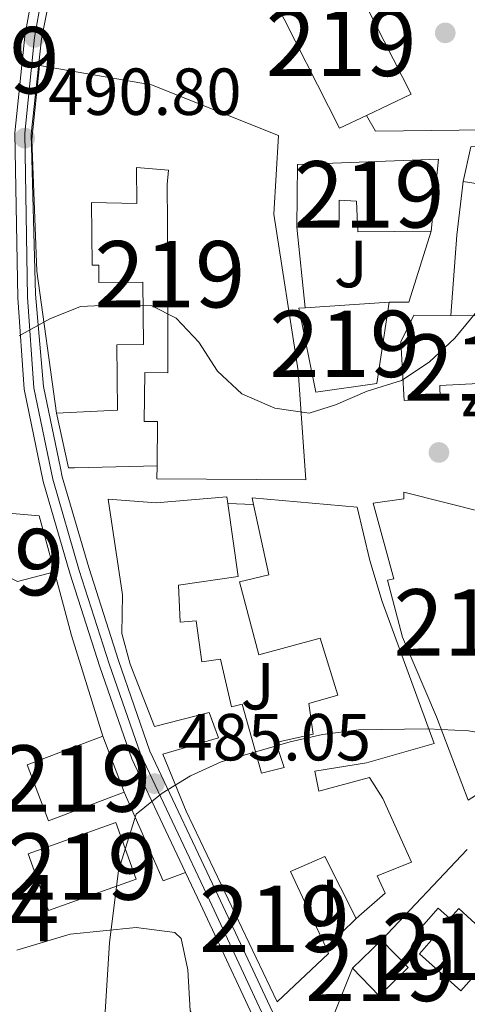
# Model space of a CAD drawing. Units: metres. Extents: x 580079 to 586953, y 4733523 to 4738233.
# Drawn here: x 585815 to 585883, y 4734791 to 4734939 of the extents above; entities that cross this region are included whole.
import ezdxf
from ezdxf.enums import TextEntityAlignment as Align

# ---------------------------------------------------------------- set-up
doc = ezdxf.new("R2010")
doc.units = ezdxf.units.M
doc.header["$MEASUREMENT"] = 0
doc.linetypes.add('DGN Style 4', pattern=[137.3842115, 68.6492, -34.3246, 0.0858115, -34.3246])
for name, color, linetype, lineweight in [('Nivel 15', 7, 'Continuous', 0), ('Nivel 16', 7, 'Continuous', 0), ('Nivel 21', 7, 'Continuous', 0), ('Nivel 23', 7, 'Continuous', 0), ('Nivel 26', 7, 'Continuous', 0), ('Nivel 36', 7, 'Continuous', 0), ('Nivel 41', 7, 'Continuous', 0), ('Nivel 48', 7, 'Continuous', 0), ('Nivel 5', 7, 'Continuous', 0), ('Nivel 52', 7, 'Continuous', 0), ('Nivel 54', 7, 'Continuous', 0), ('Nivel 7', 7, 'Continuous', 0)]:
    doc.layers.add(name, color=color, linetype=linetype, lineweight=lineweight)
doc.styles.add('Style-Arial', font='txt')
doc.styles.add('Style-Arial Narrow', font='txt')

# ---------------------------------------------------------------- blocks, each defined once
blk = doc.blocks.new('5PATER')
at = {"layer": 'Nivel 7', "linetype": 'Continuous', "lineweight": 0}
h = blk.add_hatch(color=51, dxfattribs=at)
edge = h.paths.add_edge_path()
edge.add_ellipse((-0.01978152990341187, -0.02315732836723328), major_axis=(-10.95721237083332, -11.1070035509114), ratio=0.9994222409660316, start_angle=0, end_angle=360)
blk = doc.blocks.new('5PATER_1')
at = {"layer": 'Nivel 7', "linetype": 'Continuous', "lineweight": 0}
h = blk.add_hatch(color=7, dxfattribs=at)
edge = h.paths.add_edge_path()
edge.add_ellipse((0.02187025547027588, 0.0348031222820282), major_axis=(-10.95721237083332, -11.1070035509114), ratio=0.9994222409660316, start_angle=0, end_angle=360)

msp = doc.modelspace()

# ---------------------------------------------------------------- linework, layer by layer
at = {"layer": 'Nivel 15', "color": 51, "linetype": 'Continuous', "lineweight": 13, "extrusion": (-0.005698923265209796, -0.01909350216278432, 0.9998014605154252), "elevation": -93249.71831214477, "flags": 128}
msp.add_lwpolyline([(-792824.8578148801, 4703773.656099111), (-792828.196226662, 4703770.644935422), (-792843.4558788668, 4703786.704475097)], dxfattribs=at)
at = {"layer": 'Nivel 15', "color": 51, "linetype": 'Continuous', "lineweight": 13, "extrusion": (-0.07846141585290664, -0.3075506784161343, 0.9482912982982249), "elevation": -1501722.670936197, "flags": 128}
msp.add_lwpolyline([(-602753.5773045272, 4488224.216485713), (-602754.2555304263, 4488227.745141212), (-602769.0192225948, 4488226.232860282)], dxfattribs=at)
at = {"layer": 'Nivel 15', "color": 51, "linetype": 'Continuous', "lineweight": 13, "flags": 128}
for points, elevation in [([(585870.9400000013, 4734896.630000001), (585869.0599999987, 4734884.380000001), (585859.8500000015, 4734883.08), (585857.3099999987, 4734895.689999999), (585858.2800000012, 4734895.75)], 497.67), ([(585858.2800000012, 4734895.75), (585870.9400000013, 4734896.630000001)], 497.67), ([(585827.7800000012, 4734831.24), (585831, 4734822.779999999)], 494.85), ([(585816.5300000012, 4734813.48), (585829.7100000009, 4734818.23), (585832.7899999991, 4734809.689999999), (585819.6099999994, 4734804.949999999), (585816.5300000012, 4734813.48)], 492.12)]:
    msp.add_lwpolyline(points, dxfattribs=dict(at, elevation=elevation))
at = {"layer": 'Nivel 15', "color": 51, "linetype": 'Continuous', "lineweight": 13, "extrusion": (0.03843845167794831, -0.08552468217572204, 0.9955943019982306), "elevation": -381939.4293522897, "flags": 128}
msp.add_lwpolyline([(2475342.130149294, 4060655.624569273), (2475351.274525501, 4060650.505420541), (2475349.919748422, 4060641.866857057)], dxfattribs=at)
at = {"layer": 'Nivel 15', "color": 51, "linetype": 'Continuous', "lineweight": 13, "extrusion": (-0.01227070521113817, -0.004670410257667246, 0.9999138048160183), "elevation": -28807.31703818164, "flags": 128}
msp.add_lwpolyline([(585792.9652549587, 4734739.877098562), (585781.5741491728, 4734735.547051338), (585778.3543916047, 4734744.007143607), (585789.7454973906, 4734748.337190833)], dxfattribs=at)
at = {"layer": 'Nivel 15', "color": 51, "linetype": 'Continuous', "lineweight": 13, "extrusion": (0.03749497442664761, 0.03655116500172055, 0.9986281285993112), "elevation": 195514.2006909077, "flags": 128}
msp.add_lwpolyline([(2981449.82650367, -3719450.321346588), (2981449.82650367, -3719444.210135579)], dxfattribs=at)
at = {"layer": 'Nivel 15', "color": 51, "linetype": 'Continuous', "lineweight": 13, "extrusion": (0.03747592343467676, 0.03657070789277636, 0.9986281282273897), "elevation": 195595.5709815574, "flags": 128}
msp.add_lwpolyline([(2979508.11901913, -3720995.544777378), (2979502.334453458, -3720995.544777378), (2979502.33127258, -3721001.655987561), (2979508.115838252, -3721001.655987561)], dxfattribs=at)
at = {"layer": 'Nivel 15', "color": 51, "linetype": 'Continuous', "lineweight": 13}
for points in [[(585853.4200000018, 4734942.57, 495.75), (585863.370000001, 4734949.290000001, 495.75), (585874.2199999988, 4734927.949999999, 495.59), (585867.5100000016, 4734924.75, 495.49)], [(585820.7800000012, 4734879.869999999, 499.92), (585817.8200000003, 4734901.300000001, 499.6), (585817.0500000007, 4734921.109999999, 499.92), (585818.2100000009, 4734932.26, 500.24), (585835.1099999994, 4734929.35, 501.2), (585854.2300000004, 4734921.720000001, 498.16), (585853.5500000007, 4734909.890000001, 498.48), (585857.2100000009, 4734886.26, 497.51), (585858.379999999, 4734869.83, 495.27), (585835.9200000018, 4734870, 495.27), (585835.9499999993, 4734871.970000001, 495.27)], [(585882.0500000007, 4734914.800000001, 498.5), (585883.1999999993, 4734920.02, 497.86), (585888.0100000016, 4734920.07, 497.54), (585917.7100000009, 4734917.369999999, 498.98), (585915.7600000016, 4734892.890000001, 498.66), (585913.2300000004, 4734893.02, 498.69)], [(585856.9800000004, 4734907.91, 497.03), (585857.0899999999, 4734917.34, 497.03), (585878.3299999982, 4734918.16, 501.52), (585877.2399999984, 4734907.32, 494.95)], [(585835.9499999993, 4734871.970000001, 495.27), (585836.0300000012, 4734878.619999999, 495.27), (585834.0199999996, 4734878.65, 495.27), (585834.1099999994, 4734886.02, 494.95), (585837.5500000007, 4734885.98, 496.71), (585837.5899999999, 4734902.699999999, 497.35), (585837.4699999988, 4734914.33, 498.64), (585837.6700000018, 4734916.529999999, 502.33), (585832.8299999982, 4734916.890000001, 501.6), (585832.8900000006, 4734911.48, 500.94), (585826.0700000003, 4734911.609999999, 500.28), (585826.1600000001, 4734902.18, 499.76), (585827.1700000018, 4734902.189999999, 499.12), (585827.1900000013, 4734899.59, 499.12), (585833.8099999987, 4734899.65, 496.07), (585833.8999999985, 4734890.23, 496.07), (585829.8999999985, 4734890.189999999, 501.2), (585829.9899999984, 4734880.369999999, 500.56), (585820.7800000012, 4734879.869999999, 499.92)], [(585877.2399999984, 4734907.32, 494.95), (585866.2100000009, 4734907.210000001, 494.79), (585865.9699999988, 4734911.82, 494.62), (585863.3599999994, 4734911.99, 496.07), (585863.3999999985, 4734908.18, 496.39), (585856.9800000004, 4734907.91, 497.03)], [(585896.25, 4734879.25, 496.74), (585884.620000001, 4734879.130000001, 496.58), (585884.370000001, 4734884.34, 496.58), (585878.5599999987, 4734884.08, 498.82), (585878.5799999982, 4734882.08, 498.82), (585873.1700000018, 4734881.82, 498.5), (585872.6700000018, 4734890.640000001, 498.5), (585874.6400000006, 4734894.67, 498.34), (585880.2199999988, 4734894.609999999, 497.01)], [(585880.2199999988, 4734894.609999999, 497.01), (585884.0599999987, 4734894.57, 496.1), (585884.5100000016, 4734890.560000001, 497.22), (585895.9299999997, 4734890.68, 496.74)], [(585861.3999999985, 4734799.35, 490.74), (585861.7899999991, 4734798.49, 490.64), (585854.0500000007, 4734791.189999999, 490.32), (585840.3200000003, 4734819.92, 492.73), (585836.8200000003, 4734828.51, 491.93), (585845.2199999988, 4734831, 492.89), (585843.7699999996, 4734834.800000001, 492.09), (585835.5700000003, 4734832.710000001, 491.93), (585831.870000001, 4734842.09, 493.05), (585830.620000001, 4734846.689999999, 493.37), (585830.7600000016, 4734852.51, 493.37), (585828.6000000015, 4734866.92, 491.12), (585835.8299999982, 4734866.4, 496.58), (585846.4499999993, 4734867.310000001, 497.22), (585846.5899999999, 4734866.290000001, 497.18)], [(585893.6600000001, 4734830.51, 490.05), (585894.370000001, 4734828.91, 490), (585882.8099999987, 4734821.57, 490.64), (585878.0700000003, 4734834.15, 494.01), (585872.9299999997, 4734846.130000001, 494.17), (585870.6400000006, 4734854.73, 494.17), (585871.6400000006, 4734854.939999999, 494.17), (585868.5100000016, 4734866.33, 494.17), (585873.120000001, 4734866.98, 496.58), (585873.1099999994, 4734867.99, 496.1), (585897.629999999, 4734861.82, 496.26), (585897.3399999999, 4734860.560000001, 496.21)], [(585846.5899999999, 4734866.290000001, 497.18), (585848.1700000018, 4734855.300000001, 496.74), (585839.1600000001, 4734854, 496.26), (585839.4200000018, 4734848.390000001, 494.49), (585841.8299999982, 4734848.609999999, 494.01), (585842.6900000013, 4734842.41, 494.01), (585845.5, 4734842.84, 490), (585847.1700000018, 4734835.630000001, 490), (585848.7699999996, 4734836.050000001, 490), (585851.6900000013, 4734825.66, 491.76), (585855.0899999999, 4734826.49, 491.76), (585853.8500000015, 4734830.290000001, 492.41), (585859.4499999993, 4734831.550000001, 492.41), (585858.8000000007, 4734836.16, 491.28), (585863.1999999993, 4734837.4, 492.09), (585860.5, 4734846, 492.09), (585851.3000000007, 4734843.5, 492.09), (585848.379999999, 4734854.5, 497.38), (585852.7800000012, 4734855.550000001, 497.38), (585850.4699999988, 4734866.140000001, 497.08)], [(585850.4699999988, 4734866.140000001, 497.08), (585850.2600000016, 4734867.15, 497.06), (585866.1099999994, 4734865.710000001, 497.7), (585868, 4734857.710000001, 497.86), (585869.870000001, 4734851.51, 493.37), (585877.7100000009, 4734830.140000001, 491.12), (585867.5100000016, 4734827.220000001, 491.28), (585859.7100000009, 4734825.939999999, 491.76), (585860.3399999999, 4734822.939999999, 487.59), (585867.9400000013, 4734825.02, 487.43), (585869.9699999988, 4734821.83, 491.44), (585874.2899999991, 4734812.25, 491.44), (585869.0899999999, 4734810.189999999, 492.09), (585870.3200000003, 4734807.6, 492.25), (585865.9499999993, 4734803.75, 492.25)], [(585820.4899999984, 4734856.01, 491.76), (585814.8999999985, 4734854.550000001, 492.57), (585812.0700000003, 4734855.93, 492.57), (585810.5, 4734853.1, 492.73), (585812.5100000016, 4734852.119999999, 492.73), (585809.5500000007, 4734847.48, 492.89), (585800.8900000006, 4734852, 493.05), (585807.7699999996, 4734865.310000001, 493.05)], [(585865.9499999993, 4734803.75, 492.25), (585861.2399999984, 4734813.119999999, 491.28), (585856.0500000007, 4734810.859999999, 492.09), (585861.3999999985, 4734799.35, 490.74)], [(585887.6499999985, 4734799.560000001, 490), (585881.6999999993, 4734792.880000001, 490), (585875.4699999988, 4734798.43, 490.64), (585877.2399999984, 4734800.43, 490.48), (585875.4200000018, 4734802.050000001, 489.68), (585878.3200000003, 4734805.310000001, 490), (585880.0599999987, 4734803.75, 490.48), (585881.4100000001, 4734805.26, 490.48), (585887.6499999985, 4734799.560000001, 490)]]:
    msp.add_polyline3d(points, dxfattribs=at)
at = {"layer": 'Nivel 16', "color": 1, "linetype": 'Continuous', "lineweight": 13, "extrusion": (0.6903920065936795, -0.1079272863905752, 0.7153394844994365), "elevation": -106183.2772290416, "flags": 128}
msp.add_lwpolyline([(4768567.686889347, 109408.281779252), (4768579.800460033, 109409.6556079201), (4768587.917262871, 109410.1135508101)], dxfattribs=at)
at = {"layer": 'Nivel 16', "color": 1, "linetype": 'Continuous', "lineweight": 13, "extrusion": (0.00139066808738799, -0.01300809534049074, 0.9999144240873235), "elevation": -60284.30311676982, "flags": 128}
msp.add_lwpolyline([(585857.027761709, 4734512.147672854), (585855.7275404446, 4734524.308701785)], dxfattribs=at)
at = {"layer": 'Nivel 16', "color": 1, "linetype": 'Continuous', "lineweight": 13, "flags": 128}
for points, elevation in [([(585877.2399999984, 4734907.32), (585873.8599999994, 4734896.609999999), (585870.9400000013, 4734896.630000001)], 493.3), ([(585846.5899999999, 4734866.290000001), (585850.4699999988, 4734866.140000001)], 492.34), ([(585865.9499999993, 4734803.75), (585861.3999999985, 4734799.35)], 485.92)]:
    msp.add_lwpolyline(points, dxfattribs=dict(at, elevation=elevation))
at = {"layer": 'Nivel 16', "color": 1, "linetype": 'Continuous', "lineweight": 13, "extrusion": (0.00586128205171856, 0.006173823366686551, 0.9999637639823491), "elevation": 33151.03235268082, "flags": 128}
msp.add_lwpolyline([(585856.8414443433, 4734686.086113928), (585869.7821598798, 4734699.716373697)], dxfattribs=at)
at = {"layer": 'Nivel 16', "color": 1, "linetype": 'Continuous', "lineweight": 13}
for points in [[(585929.4800000004, 4734935.630000001, 490.66), (585927.7600000016, 4734923.09, 491.62), (585868.8399999999, 4734922.380000001, 493.54), (585867.5100000016, 4734924.75, 493.54)], [(585865.8099999987, 4734767.02, 483.35), (585865.1700000018, 4734770.540000001, 483.35), (585859.4100000001, 4734781.359999999, 484.64), (585865.379999999, 4734796.26, 484.64)]]:
    msp.add_polyline3d(points, dxfattribs=at)
at = {"layer": 'Nivel 21', "color": 7, "linetype": 'Continuous', "lineweight": 13, "extrusion": (0.0009826456402739373, 0.02087012546956003, 0.9997817123104575), "elevation": 99881.7249117977, "flags": 128}
msp.add_lwpolyline([(-362498.4108501226, -4756136.574442901), (-362485.968759004, -4756135.688064702), (-362485.1011327021, -4756135.617195763), (-362482.8860865943, -4756143.753796451)], dxfattribs=at)
at = {"layer": 'Nivel 21', "color": 7, "linetype": 'Continuous', "lineweight": 13, "extrusion": (-0.7549289622246342, -0.2648110460841282, 0.5999644755035638), "elevation": -1695802.340961718, "flags": 128}
msp.add_lwpolyline([(-4274042.909360733, 1272343.880111359), (-4274032.990895201, 1272342.567655066), (-4274017.122640848, 1272341.680184621)], dxfattribs=at)
at = {"layer": 'Nivel 21', "color": 7, "linetype": 'Continuous', "lineweight": 13, "extrusion": (0.1324219742171793, 0.02157230797532955, 0.9909586551784298), "elevation": 180199.1623193451, "flags": 128}
msp.add_lwpolyline([(4579012.159172203, -1327334.582329281), (4579011.480371011, -1327331.004714303), (4579025.585799415, -1327327.352565676)], dxfattribs=at)
at = {"layer": 'Nivel 21', "color": 7, "linetype": 'Continuous', "lineweight": 13}
for points in [[(585840.2300000004, 4734810.68, 484.58), (585832.129999999, 4734827.84, 485.2), (585827.3000000007, 4734841.67, 486.01), (585822.8099999987, 4734855.779999999, 487.29), (585818.8000000007, 4734869.609999999, 488.73), (585815.8999999985, 4734883.529999999, 489.54), (585814.9499999993, 4734897.290000001, 490.34), (585814.5300000012, 4734922.119999999, 490.82), (585816, 4734936.710000001, 490.98), (585820.0899999999, 4734959.35, 490.18), (585820.3500000015, 4734963.540000001, 490.02), (585819.4400000013, 4734967.42, 489.86), (585816.9600000009, 4734971.550000001, 489.7), (585813.2300000004, 4734973.939999999, 489.54), (585793.9899999984, 4734979.810000001, 489.54), (585787.370000001, 4734983.119999999, 489.54), (585783.4699999988, 4734987.109999999, 489.86), (585778.9299999997, 4734995.960000001, 490.18), (585777, 4735000.290000001, 490.26)], [(585843.6900000013, 4734668.4, 480.13), (585847.1400000006, 4734689.49, 480.39), (585850.1799999997, 4734703.91, 480.87), (585852.9400000013, 4734715.449999999, 481.03), (585861.9299999997, 4734749.02, 481.84), (585862.370000001, 4734754.84, 482), (585862.3299999982, 4734759.01, 482), (585861.0899999999, 4734768.32, 482.32), (585858.870000001, 4734776.82, 482.64), (585855.1900000013, 4734785.73, 483.12), (585845.1700000018, 4734807.16, 484.4), (585834.870000001, 4734828.960000001, 485.2), (585830.1099999994, 4734842.609999999, 486.01), (585825.6499999985, 4734856.640000001, 487.29), (585821.6700000018, 4734870.32, 488.73), (585821.4100000001, 4734871.619999999, 488.81), (585818.8399999999, 4734883.93, 489.54), (585817.6499999985, 4734897.82, 490.34), (585816.9499999993, 4734921.91, 490.82), (585818.5300000012, 4734936.27, 490.98), (585823.0300000012, 4734958.99, 490.18)], [(585833.7600000016, 4734634.220000001, 479.91), (585840, 4734664.17, 480.07), (585844.2300000004, 4734690.040000001, 480.39), (585847.3000000007, 4734704.560000001, 480.87), (585850.0700000003, 4734716.18, 481.03), (585859, 4734749.52, 481.84), (585859.4100000001, 4734754.939999999, 482), (585859.370000001, 4734758.790000001, 482), (585858.1799999997, 4734767.75, 482.32), (585856.0500000007, 4734775.880000001, 482.64), (585852.4899999984, 4734784.540000001, 483.12), (585842.4899999984, 4734805.9, 484.4), (585840.2300000004, 4734810.68, 484.58)]]:
    msp.add_polyline3d(points, dxfattribs=at)
at = {"layer": 'Nivel 23', "color": 7, "linetype": 'DGN Style 4', "lineweight": 0}
msp.add_polyline3d([(585835.1900000013, 4734633.83, 479.91), (585841.4600000009, 4734663.9, 480.07), (585845.6799999997, 4734689.77, 480.39), (585848.7399999984, 4734704.23, 480.87), (585851.5100000016, 4734715.810000001, 481.03), (585860.4699999988, 4734749.27, 481.84), (585860.8900000006, 4734754.890000001, 482), (585860.8500000015, 4734758.9, 482), (585859.629999999, 4734768.029999999, 482.32), (585857.4600000009, 4734776.35, 482.64), (585853.8399999999, 4734785.130000001, 483.12), (585843.8299999982, 4734806.529999999, 484.4), (585833.5, 4734828.4, 485.2), (585828.7100000009, 4734842.140000001, 486.01), (585824.2300000004, 4734856.210000001, 487.29), (585820.2399999984, 4734869.970000001, 488.73), (585817.370000001, 4734883.73, 489.54), (585816.4299999997, 4734897.359999999, 490.32), (585816.0100000016, 4734922.060000001, 490.82), (585817.4699999988, 4734936.51, 490.98), (585821.5599999987, 4734959.17, 490.18)], dxfattribs=at)
at = {"layer": 'Nivel 36', "color": 92, "linetype": 'Continuous', "lineweight": 0}
msp.add_polyline3d([(585814.8399999999, 4734798.98, 486.33), (585822.8599999994, 4734801.390000001, 485.78), (585832.8200000003, 4734802.390000001, 485.82), (585838.629999999, 4734801.65, 484.95), (585839.6000000015, 4734800.74, 484.82), (585840.5799999982, 4734796.029999999, 484.98), (585840.9499999993, 4734789.869999999, 484.18), (585844.1799999997, 4734785.49, 484.5), (585849.7699999996, 4734780.93, 484.5), (585852.2800000012, 4734776.59, 484.27), (585852.9100000001, 4734774.800000001, 484.18), (585854.2199999988, 4734769.98, 483.94), (585856.2800000012, 4734759.82, 483.52), (585856.8099999987, 4734754.720000001, 483.38), (585856.5300000012, 4734749.77, 483.22), (585855.2800000012, 4734744.23, 483.06), (585851.2899999991, 4734732.689999999, 482.9), (585840.4899999984, 4734691.550000001, 481.6), (585833.4899999984, 4734666.9, 481.93), (585832.7300000004, 4734661.970000001, 482.06), (585832, 4734652.109999999, 482.26)], dxfattribs=at)
at = {"layer": 'Nivel 5', "color": 30, "linetype": 'Continuous', "lineweight": 0, "flags": 128}
for points, elevation in [([(585887.2100000009, 4734898.93), (585880.8000000007, 4734891.189999999), (585876.9299999997, 4734887.560000001), (585872.75, 4734884.82), (585867.5899999999, 4734883.220000001), (585862.8299999982, 4734881.15), (585858.879999999, 4734879.9), (585853.6900000013, 4734880.65), (585848.7300000004, 4734882.800000001), (585845.0700000003, 4734886.23), (585842.2300000004, 4734890.58), (585838.8099999987, 4734894.23), (585835.1600000001, 4734896.07), (585829.7300000004, 4734896.220000001), (585824.4100000001, 4734895.98), (585819.7699999996, 4734894.1), (585815.1600000001, 4734891.560000001)], 490), ([(585894.8500000015, 4734832.93), (585890.0300000012, 4734831.35), (585887.8000000007, 4734831.24), (585882.8599999994, 4734832.050000001), (585876.6900000013, 4734832.33), (585866.370000001, 4734832.17), (585860.879999999, 4734831.5), (585856, 4734830.4), (585845.5899999999, 4734827.369999999), (585840.9600000009, 4734825.24), (585836.6900000013, 4734822.640000001), (585832.8099999987, 4734819.470000001), (585830.1400000006, 4734811), (585828.7800000012, 4734800.08), (585828.1400000006, 4734789.710000001), (585826.3000000007, 4734779), (585822.7100000009, 4734768.800000001), (585820.5, 4734764.310000001), (585817.7699999996, 4734759.880000001), (585810.1099999994, 4734745.790000001)], 485)]:
    msp.add_lwpolyline(points, dxfattribs=dict(at, elevation=elevation))
at = {"layer": 'Nivel 52', "color": 1, "linetype": 'Continuous', "lineweight": 13, "elevation": 497.67, "flags": 128}
msp.add_lwpolyline([(585858.2800000012, 4734895.75), (585857.3099999987, 4734895.689999999), (585859.8500000015, 4734883.08), (585869.0599999987, 4734884.380000001), (585870.9400000013, 4734896.630000001)], close=True, dxfattribs=at)
at = {"layer": 'Nivel 52', "color": 1, "linetype": 'Continuous', "lineweight": 13}
for points in [[(585867.5100000016, 4734924.75, 495.49), (585874.2199999988, 4734927.949999999, 495.59), (585863.370000001, 4734949.290000001, 495.75), (585853.4200000018, 4734942.57, 495.75), (585863.4499999993, 4734922.82, 495.43)], [(585835.9499999993, 4734871.970000001, 495.27), (585835.9200000018, 4734870, 495.27), (585858.379999999, 4734869.83, 495.27), (585857.2100000009, 4734886.26, 497.51), (585853.5500000007, 4734909.890000001, 498.48), (585854.2300000004, 4734921.720000001, 498.16), (585835.1099999994, 4734929.35, 501.2), (585818.2100000009, 4734932.26, 500.24), (585817.0500000007, 4734921.109999999, 499.92), (585817.8200000003, 4734901.300000001, 499.6), (585820.7800000012, 4734879.869999999, 499.92), (585829.9899999984, 4734880.369999999, 500.56), (585829.8999999985, 4734890.189999999, 501.2), (585833.8999999985, 4734890.23, 496.07), (585833.8099999987, 4734899.65, 496.07), (585827.1900000013, 4734899.59, 499.12), (585827.1700000018, 4734902.189999999, 499.12), (585826.1600000001, 4734902.18, 499.76), (585826.0700000003, 4734911.609999999, 500.28), (585832.8900000006, 4734911.48, 500.94), (585832.8299999982, 4734916.890000001, 501.6), (585837.6700000018, 4734916.529999999, 502.33), (585837.4699999988, 4734914.33, 498.64), (585837.5899999999, 4734902.699999999, 497.35), (585837.5500000007, 4734885.98, 496.71), (585834.1099999994, 4734886.02, 494.95), (585834.0199999996, 4734878.65, 495.27), (585836.0300000012, 4734878.619999999, 495.27)], [(585913.2300000004, 4734893.02, 498.69), (585915.7600000016, 4734892.890000001, 498.66), (585917.7100000009, 4734917.369999999, 498.98), (585888.0100000016, 4734920.07, 497.54), (585883.1999999993, 4734920.02, 497.86), (585882.0500000007, 4734914.800000001, 498.5), (585896.7100000009, 4734912.540000001, 498.98), (585896.5399999991, 4734909.130000001, 497.86), (585903.9699999988, 4734908.810000001, 498.34), (585902.7199999988, 4734893.560000001, 498.82)], [(585877.2399999984, 4734907.32, 494.95), (585878.3299999982, 4734918.16, 501.52), (585857.0899999999, 4734917.34, 497.03), (585856.9800000004, 4734907.91, 497.03), (585863.3999999985, 4734908.18, 496.39), (585863.3599999994, 4734911.99, 496.07), (585865.9699999988, 4734911.82, 494.62), (585866.2100000009, 4734907.210000001, 494.79)], [(585896.25, 4734879.25, 496.74), (585896.0100000016, 4734888.040000001, 496.74), (585895.9299999997, 4734890.68, 496.74), (585884.5100000016, 4734890.560000001, 497.22), (585884.0599999987, 4734894.57, 496.1), (585880.2199999988, 4734894.609999999, 497.01), (585874.6400000006, 4734894.67, 498.34), (585872.6700000018, 4734890.640000001, 498.5), (585873.1700000018, 4734881.82, 498.5), (585878.5799999982, 4734882.08, 498.82), (585878.5599999987, 4734884.08, 498.82), (585884.370000001, 4734884.34, 496.58), (585884.620000001, 4734879.130000001, 496.58)], [(585861.3999999985, 4734799.35, 490.74), (585856.0500000007, 4734810.859999999, 492.09), (585861.2399999984, 4734813.119999999, 491.28), (585865.9499999993, 4734803.75, 492.25), (585870.3200000003, 4734807.6, 492.25), (585869.0899999999, 4734810.189999999, 492.09), (585874.2899999991, 4734812.25, 491.44), (585869.9699999988, 4734821.83, 491.44), (585867.9400000013, 4734825.02, 487.43), (585860.3399999999, 4734822.939999999, 487.59), (585859.7100000009, 4734825.939999999, 491.76), (585867.5100000016, 4734827.220000001, 491.28), (585877.7100000009, 4734830.140000001, 491.12), (585869.870000001, 4734851.51, 493.37), (585868, 4734857.710000001, 497.86), (585866.1099999994, 4734865.710000001, 497.7), (585850.2600000016, 4734867.15, 497.06), (585850.4699999988, 4734866.140000001, 497.08), (585852.7800000012, 4734855.550000001, 497.38), (585848.379999999, 4734854.5, 497.38), (585851.3000000007, 4734843.5, 492.09), (585860.5, 4734846, 492.09), (585863.1999999993, 4734837.4, 492.09), (585858.8000000007, 4734836.16, 491.28), (585859.4499999993, 4734831.550000001, 492.41), (585853.8500000015, 4734830.290000001, 492.41), (585855.0899999999, 4734826.49, 491.76), (585851.6900000013, 4734825.66, 491.76), (585848.7699999996, 4734836.050000001, 490), (585847.1700000018, 4734835.630000001, 490), (585845.5, 4734842.84, 490), (585842.6900000013, 4734842.41, 494.01), (585841.8299999982, 4734848.609999999, 494.01), (585839.4200000018, 4734848.390000001, 494.49), (585839.1600000001, 4734854, 496.26), (585848.1700000018, 4734855.300000001, 496.74), (585846.5899999999, 4734866.290000001, 497.18), (585846.4499999993, 4734867.310000001, 497.22), (585835.8299999982, 4734866.4, 496.58), (585828.6000000015, 4734866.92, 491.12), (585830.7600000016, 4734852.51, 493.37), (585830.620000001, 4734846.689999999, 493.37), (585831.870000001, 4734842.09, 493.05), (585835.5700000003, 4734832.710000001, 491.93), (585843.7699999996, 4734834.800000001, 492.09), (585845.2199999988, 4734831, 492.89), (585836.8200000003, 4734828.51, 491.93), (585840.3200000003, 4734819.92, 492.73), (585854.0500000007, 4734791.189999999, 490.32), (585861.7899999991, 4734798.49, 490.64)], [(585893.6600000001, 4734830.51, 490.05), (585889.6400000006, 4734839.68, 490.32), (585886.5700000003, 4734846.27, 494.33), (585895.3299999982, 4734851.970000001, 495.94), (585897.3399999999, 4734860.560000001, 496.21), (585897.629999999, 4734861.82, 496.26), (585873.1099999994, 4734867.99, 496.1), (585873.120000001, 4734866.98, 496.58), (585868.5100000016, 4734866.33, 494.17), (585871.6400000006, 4734854.939999999, 494.17), (585870.6400000006, 4734854.73, 494.17), (585872.9299999997, 4734846.130000001, 494.17), (585878.0700000003, 4734834.15, 494.01), (585882.8099999987, 4734821.57, 490.64), (585894.370000001, 4734828.91, 490)], [(585820.4899999984, 4734856.01, 491.76), (585818.1999999993, 4734864.41, 492.57), (585807.7699999996, 4734865.310000001, 493.05), (585800.8900000006, 4734852, 493.05), (585809.5500000007, 4734847.48, 492.89), (585812.5100000016, 4734852.119999999, 492.73), (585810.5, 4734853.1, 492.73), (585812.0700000003, 4734855.93, 492.57), (585814.8999999985, 4734854.550000001, 492.57)], [(585887.6499999985, 4734799.560000001, 490), (585881.4100000001, 4734805.26, 490.48), (585880.0599999987, 4734803.75, 490.48), (585878.3200000003, 4734805.310000001, 490), (585875.4200000018, 4734802.050000001, 489.68), (585877.2399999984, 4734800.43, 490.48), (585875.4699999988, 4734798.43, 490.64), (585881.6999999993, 4734792.880000001, 490)]]:
    msp.add_polyline3d(points, close=True, dxfattribs=at)
for points in [[(585831, 4734822.779999999, 494.85), (585827.7800000012, 4734831.24, 494.85), (585816.3900000006, 4734826.91, 494.69), (585819.6099999994, 4734818.449999999, 494.69)], [(585816.5300000012, 4734813.48, 492.12), (585819.6099999994, 4734804.949999999, 492.12), (585832.7899999991, 4734809.689999999, 492.12), (585829.7100000009, 4734818.23, 492.12)], [(585865.379999999, 4734796.26, 485.54), (585869.4200000018, 4734792.119999999, 485.54), (585873.7899999991, 4734796.380000001, 485.22), (585869.75, 4734800.52, 485.22)]]:
    msp.add_3dface(points, dxfattribs=at)
at = {"layer": 'Nivel 54', "color": 9, "linetype": 'Continuous', "lineweight": 0}
for points in [[(585820.0899999999, 4734959.35, 490.18), (585816, 4734936.710000001, 490.98), (585814.5300000012, 4734922.119999999, 490.82), (585814.9499999993, 4734897.290000001, 490.34), (585815.8999999985, 4734883.529999999, 489.54), (585818.8000000007, 4734869.609999999, 488.73), (585822.8099999987, 4734855.779999999, 487.29), (585827.3000000007, 4734841.67, 486.01), (585832.129999999, 4734827.84, 485.2), (585840.2300000004, 4734810.68, 484.58), (585842.4899999984, 4734805.9, 484.4), (585852.4899999984, 4734784.540000001, 483.12), (585856.0500000007, 4734775.880000001, 482.64), (585858.1799999997, 4734767.75, 482.32), (585859.370000001, 4734758.790000001, 482), (585859.4100000001, 4734754.939999999, 482), (585859, 4734749.52, 481.84), (585850.0700000003, 4734716.18, 481.03), (585847.3000000007, 4734704.560000001, 480.87), (585844.2300000004, 4734690.040000001, 480.39), (585840, 4734664.17, 480.07), (585833.7600000016, 4734634.220000001, 479.91)], [(585836.620000001, 4734633.449999999, 479.91), (585842.9100000001, 4734663.630000001, 480.07), (585843.6900000013, 4734668.4, 480.13), (585847.1400000006, 4734689.49, 480.39), (585850.1799999997, 4734703.91, 480.87), (585852.9400000013, 4734715.449999999, 481.03), (585861.9299999997, 4734749.02, 481.84), (585862.370000001, 4734754.84, 482), (585862.3299999982, 4734759.01, 482), (585861.0899999999, 4734768.32, 482.32), (585858.870000001, 4734776.82, 482.64), (585855.1900000013, 4734785.73, 483.12), (585845.1700000018, 4734807.16, 484.4), (585834.870000001, 4734828.960000001, 485.2), (585830.1099999994, 4734842.609999999, 486.01), (585825.6499999985, 4734856.640000001, 487.29), (585821.6700000018, 4734870.32, 488.73), (585821.4100000001, 4734871.619999999, 488.81), (585818.8399999999, 4734883.93, 489.54), (585817.6499999985, 4734897.82, 490.34), (585816.9499999993, 4734921.91, 490.82), (585818.5300000012, 4734936.27, 490.98), (585823.0300000012, 4734958.99, 490.18)]]:
    msp.add_polyline3d(points, dxfattribs=at)

# ---------------------------------------------------------------- block references
at = {"layer": 'Nivel 7', "color": 51, "linetype": 'Continuous', "lineweight": 0, "xscale": 0.1000009313241567, "yscale": 0.1000009313241567, "zscale": 0.1000009313241567}
for p in [(585879.370000001, 4734937.189999999, 491.36), (585878.4200000018, 4734873.98, 488.79)]:
    msp.add_blockref('5PATER', p, dxfattribs=at)
at = {"layer": 'Nivel 7', "color": 7, "linetype": 'Continuous', "lineweight": 0, "xscale": 0.1000009313241567, "yscale": 0.1000009313241567, "zscale": 0.1000009313241567}
for p in [(585817.4699999988, 4734936.51, 490.98), (585816.0199999996, 4734921.33, 490.8), (585835.5399999991, 4734824.08, 485.05)]:
    msp.add_blockref('5PATER_1', p, dxfattribs=at)

# ---------------------------------------------------------------- texts
at = {"layer": 'Nivel 26', "color": 92, "linetype": 'Continuous', "lineweight": 0, "style": 'Style-Arial'}
for p in [(585865.1407015733, 4734902.359979998, 490.51), (585851.1107015721, 4734838.759979999, 485.76), (585860.7907015719, 4734806.109979998, 483.97)]:
    msp.add_text('J', height=6.99996, dxfattribs=at).set_placement(p, align=Align.MIDDLE_CENTER)
at = {"layer": 'Nivel 41', "color": 7, "linetype": 'Continuous', "lineweight": 0, "style": 'Style-Arial'}
for s, p in [('490.80', (585819.5199999996, 4734924.83, 490.8)), ('488.79', (585881.9200000018, 4734877.48, 488.79)), ('485.05', (585839.0399999991, 4734827.58, 485.05))]:
    msp.add_text(s, height=6.99996, dxfattribs=at).set_placement(p)
at = {"layer": 'Nivel 48', "color": 1, "linetype": 'Continuous', "lineweight": 0, "style": 'Style-Arial Narrow'}
for p in [(585863.6846221052, 4734935.689979998, 491.18), (585809.9146221057, 4734933.069979999, 491.34), (585867.8946221024, 4734912.859979998, 490.77), (585837.8746221028, 4734900.829979999, 490.14), (585864.2146221027, 4734890.339979999, 490.2), (585884.4546221048, 4734886.769979998, 489.64), (585810.5946221054, 4734857.44998, 489.52), (585882.9246221036, 4734848.36998, 486.51), (585823.6946221031, 4734824.849979999, 486.47), (585824.6646221057, 4734811.589979999, 485.8), (585853.6446221024, 4734803.70998, 484.03), (585881.1046221033, 4734799.509979999, 483.3), (585869.5846221037, 4734796.319979999, 483.28)]:
    msp.add_text('219', height=9.99996, dxfattribs=at).set_placement(p, align=Align.MIDDLE_CENTER)
at = {"layer": 'Nivel 48', "color": 4, "linetype": 'Continuous', "lineweight": 0, "style": 'Style-Arial Narrow'}
msp.add_text('234', height=9.99996, dxfattribs=at).set_placement((585809.8846221045, 4734805.329979999, 487.59), align=Align.MIDDLE_CENTER)

doc.saveas('drawing.dxf')
